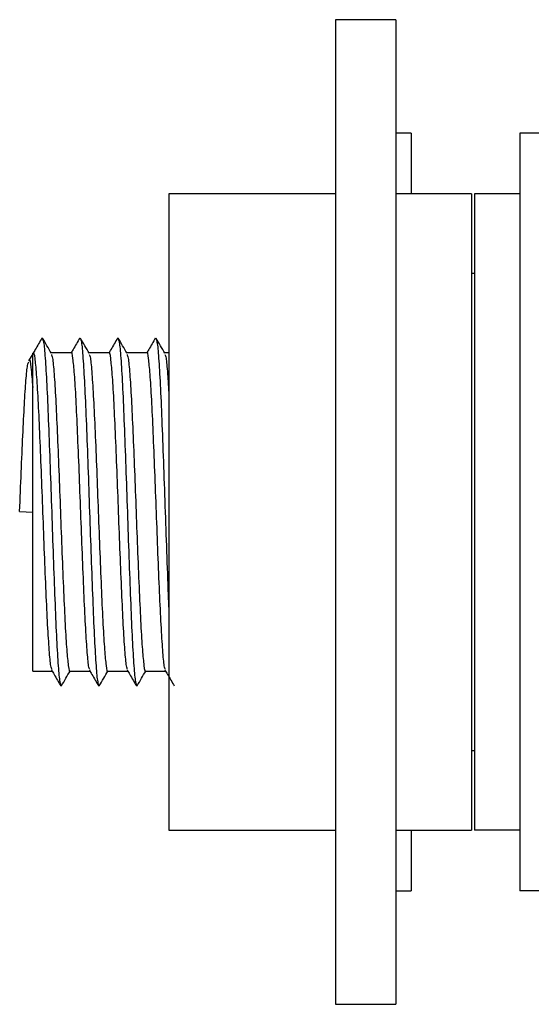
# Paper-space layout '_Left' of a CAD drawing. Units: inches. Extents: x -0.8 to 3.1, y -23.7 to 8.8.
# Drawn here: x -0.8 to 0.5, y -1.3 to 1.3 of the extents above; entities that cross this region are included whole.
import ezdxf

# ---------------------------------------------------------------- set-up
doc = ezdxf.new("R2010")
doc.units = ezdxf.units.IN
doc.header["$MEASUREMENT"] = 0

psp = doc.layouts.new('_Left')

# ---------------------------------------------------------------- linework, layer by layer
at = {"color": 7, "linetype": 'Continuous', "lineweight": 25}
for p, q in [((0.1575, 1.2795), (0, 1.2795)), ((0, 1.2795), (0, -1.2795)), ((0.1575, 1.2795), (0.1575, -1.2795)), ((0.1969, 0.9843), (0.1575, 0.9843)), ((0.1969, 0.9843), (0.1969, 0.8268)), ((0.4803, 0.9843), (0.4803, -0.9843)), ((0.5394, 0.9843), (0.4803, 0.9843)), ((0, 0.8268), (-0.4331, 0.8268)), ((-0.4331, 0.8268), (-0.4331, -0.8268)), ((0.3543, 0.8268), (0.1575, 0.8268)), ((0.3543, 0.8268), (0.3543, -0.8268)), ((0.3622, 0.8268), (0.3622, -0.8268)), ((0.4803, 0.8268), (0.3622, 0.8268)), ((0.3622, 0.6201), (0.3543, 0.6201)), ((-0.7638, 0.449), (-0.7628, 0.4528)), ((-0.6654, 0.449), (-0.6644, 0.4528)), ((-0.5669, 0.449), (-0.5659, 0.4528)), ((-0.4685, 0.449), (-0.4675, 0.4528)), ((-0.7875, 0.4109), (-0.7981, 0.3927)), ((-0.7874, -0.4134), (-0.7874, 0.4124)), ((-0.6871, 0.4134), (-0.7395, 0.4134)), ((-0.5887, 0.4134), (-0.6411, 0.4134)), ((-0.4903, 0.4134), (-0.5427, 0.4134)), ((-0.4331, 0.4134), (-0.4442, 0.4134)), ((-0.8215, 0.0013), (-0.7874, 0)), ((-0.7874, -0.4134), (-0.7369, -0.4134)), ((-0.6908, -0.4134), (-0.6384, -0.4134)), ((-0.5924, -0.4134), (-0.54, -0.4134)), ((-0.494, -0.4134), (-0.4416, -0.4134)), ((-0.7136, -0.4528), (-0.7126, -0.449)), ((-0.6152, -0.4528), (-0.6142, -0.449)), ((-0.5167, -0.4528), (-0.5157, -0.449)), ((0.3543, -0.6201), (0.3622, -0.6201)), ((-0.4331, -0.8268), (0, -0.8268)), ((0.1575, -0.8268), (0.3543, -0.8268)), ((0.1969, -0.8268), (0.1969, -0.9843)), ((0.4803, -0.8268), (0.3622, -0.8268)), ((0.1575, -0.9843), (0.1969, -0.9843)), ((0.5394, -0.9843), (0.4803, -0.9843)), ((0, -1.2795), (0.1575, -1.2795))]:
    psp.add_line(p, q, dxfattribs=at)
for points, knots in [([(-0.7638, 0.4519), (-0.7695, 0.442), (-0.7772, 0.4287), (-0.7849, 0.4153), (-0.7869, 0.4119)], [0, 0, 0, 0, 0.740154, 1, 1, 1, 1]), ([(-0.739, 0.4124), (-0.7428, 0.419), (-0.7504, 0.4321), (-0.758, 0.4453), (-0.7618, 0.4519)], [0, 0, 0, 0, 0.499934, 1, 1, 1, 1]), ([(-0.7618, 0.449), (-0.7607, 0.4465), (-0.7583, 0.4408), (-0.7547, 0.3959), (-0.7504, 0.3241), (-0.7465, 0.2289), (-0.7423, 0.1186), (-0.7382, 0), (-0.7341, -0.1186), (-0.7299, -0.2289), (-0.726, -0.3241), (-0.7217, -0.3959), (-0.7181, -0.4408), (-0.7156, -0.4465), (-0.7146, -0.449)], [0, 0, 0, 0, 0.066112, 0.152461, 0.23986, 0.326041, 0.41332, 0.500002, 0.586683, 0.673962, 0.760144, 0.847543, 0.933891, 1, 1, 1, 1]), ([(-0.6654, 0.4519), (-0.6711, 0.442), (-0.6785, 0.4292), (-0.6859, 0.4163), (-0.6876, 0.4134)], [0, 0, 0, 0, 0.769092, 1, 1, 1, 1]), ([(-0.6405, 0.4124), (-0.6443, 0.419), (-0.652, 0.4321), (-0.6596, 0.4453), (-0.6634, 0.4519)], [0, 0, 0, 0, 0.499934, 1, 1, 1, 1]), ([(-0.6634, 0.449), (-0.6623, 0.4465), (-0.6599, 0.4408), (-0.6562, 0.3959), (-0.652, 0.3241), (-0.648, 0.2289), (-0.6438, 0.1186), (-0.6398, 0), (-0.6357, -0.1186), (-0.6315, -0.2289), (-0.6275, -0.3241), (-0.6233, -0.3959), (-0.6196, -0.4408), (-0.6172, -0.4465), (-0.6162, -0.449)], [0, 0, 0, 0, 0.066112, 0.152461, 0.23986, 0.326041, 0.41332, 0.500002, 0.586683, 0.673962, 0.760144, 0.847543, 0.933891, 1, 1, 1, 1]), ([(-0.5669, 0.4519), (-0.5727, 0.442), (-0.5801, 0.4292), (-0.5875, 0.4163), (-0.5892, 0.4134)], [0, 0, 0, 0, 0.769092, 1, 1, 1, 1]), ([(-0.565, 0.449), (-0.5639, 0.4465), (-0.5615, 0.4408), (-0.5578, 0.3959), (-0.5536, 0.3241), (-0.5496, 0.2289), (-0.5454, 0.1186), (-0.5413, 0), (-0.5373, -0.1186), (-0.5331, -0.2289), (-0.5291, -0.3241), (-0.5249, -0.3959), (-0.5212, -0.4408), (-0.5188, -0.4465), (-0.5177, -0.449)], [0, 0, 0, 0, 0.066112, 0.1524608, 0.2398597, 0.3260415, 0.41332, 0.5000017, 0.5866834, 0.6739619, 0.7601437, 0.8475426, 0.9338915, 1, 1, 1, 1]), ([(-0.5421, 0.4124), (-0.5459, 0.419), (-0.5535, 0.4321), (-0.5611, 0.4453), (-0.5649, 0.4519)], [0, 0, 0, 0, 0.499934, 1, 1, 1, 1]), ([(-0.4685, 0.4519), (-0.4742, 0.442), (-0.4817, 0.4292), (-0.4891, 0.4163), (-0.4908, 0.4134)], [0, 0, 0, 0, 0.769092, 1, 1, 1, 1]), ([(-0.4437, 0.4124), (-0.4475, 0.419), (-0.4551, 0.4321), (-0.4627, 0.4453), (-0.4665, 0.4519)], [0, 0, 0, 0, 0.499934, 1, 1, 1, 1]), ([(-0.4665, 0.449), (-0.4655, 0.4465), (-0.463, 0.4408), (-0.4594, 0.3959), (-0.4551, 0.3241), (-0.4512, 0.2289), (-0.447, 0.1187), (-0.4429, -0.0002), (-0.4388, -0.1179), (-0.4355, -0.2089), (-0.4336, -0.2517), (-0.4331, -0.2638)], [0, 0, 0, 0, 0.093346, 0.215265, 0.338667, 0.46035, 0.583582, 0.705971, 0.82836, 0.951592, 1, 1, 1, 1]), ([(-0.7374, -0.4096), (-0.7384, -0.4074), (-0.7408, -0.4023), (-0.7444, -0.3619), (-0.7487, -0.2965), (-0.7526, -0.2097), (-0.7568, -0.1091), (-0.7609, -0.0009), (-0.765, 0.1074), (-0.7692, 0.2083), (-0.7731, 0.2951), (-0.7774, 0.3618), (-0.7814, 0.4032), (-0.7845, 0.4158), (-0.7863, 0.4124), (-0.7866, 0.4117)], [0, 0, 0, 0, 0.060823, 0.143711, 0.227608, 0.310336, 0.394117, 0.477326, 0.560534, 0.644315, 0.727043, 0.81094, 0.893828, 0.977379, 1, 1, 1, 1]), ([(-0.739, 0.4097), (-0.738, 0.4075), (-0.7356, 0.4024), (-0.7319, 0.3619), (-0.7277, 0.2965), (-0.7238, 0.2097), (-0.7195, 0.1091), (-0.7155, 0.0009), (-0.7114, -0.1074), (-0.7072, -0.2083), (-0.7033, -0.295), (-0.699, -0.3622), (-0.695, -0.4015), (-0.6922, -0.418), (-0.6908, -0.4133), (-0.6908, -0.4133)], [0, 0, 0, 0, 0.062708, 0.147411, 0.233144, 0.317683, 0.403298, 0.488327, 0.573357, 0.658972, 0.743511, 0.829244, 0.913947, 0.999326, 1, 1, 1, 1]), ([(-0.639, -0.4096), (-0.64, -0.4074), (-0.6424, -0.4023), (-0.646, -0.3619), (-0.6503, -0.2965), (-0.6542, -0.2097), (-0.6584, -0.1091), (-0.6625, -0.0009), (-0.6665, 0.1074), (-0.6708, 0.2083), (-0.6747, 0.295), (-0.6789, 0.3622), (-0.6829, 0.4015), (-0.6857, 0.418), (-0.6871, 0.4133), (-0.6871, 0.4133)], [0, 0, 0, 0, 0.062189, 0.146938, 0.232719, 0.317305, 0.402967, 0.488044, 0.57312, 0.658783, 0.743368, 0.829149, 0.913899, 0.999326, 1, 1, 1, 1]), ([(-0.6406, 0.4097), (-0.6395, 0.4075), (-0.6371, 0.4024), (-0.6335, 0.3619), (-0.6293, 0.2965), (-0.6253, 0.2097), (-0.6211, 0.1091), (-0.617, 0.0009), (-0.613, -0.1074), (-0.6088, -0.2083), (-0.6048, -0.295), (-0.6006, -0.3622), (-0.5966, -0.4015), (-0.5938, -0.418), (-0.5924, -0.4133), (-0.5924, -0.4133)], [0, 0, 0, 0, 0.062708, 0.147411, 0.233144, 0.317683, 0.403298, 0.488327, 0.573357, 0.658972, 0.743511, 0.829244, 0.913947, 0.999326, 1, 1, 1, 1]), ([(-0.5406, -0.4096), (-0.5416, -0.4074), (-0.544, -0.4023), (-0.5476, -0.3619), (-0.5518, -0.2965), (-0.5558, -0.2097), (-0.56, -0.1091), (-0.5641, -0.0009), (-0.5681, 0.1074), (-0.5723, 0.2083), (-0.5763, 0.295), (-0.5805, 0.3622), (-0.5845, 0.4015), (-0.5873, 0.418), (-0.5887, 0.4133), (-0.5887, 0.4133)], [0, 0, 0, 0, 0.062189, 0.146938, 0.232719, 0.317305, 0.402967, 0.488044, 0.57312, 0.658783, 0.743368, 0.829149, 0.913899, 0.999326, 1, 1, 1, 1]), ([(-0.5421, 0.4097), (-0.5411, 0.4075), (-0.5387, 0.4024), (-0.5351, 0.3619), (-0.5308, 0.2965), (-0.5269, 0.2097), (-0.5227, 0.1091), (-0.5186, 0.0009), (-0.5146, -0.1074), (-0.5103, -0.2083), (-0.5064, -0.295), (-0.5022, -0.3622), (-0.4982, -0.4015), (-0.4954, -0.418), (-0.494, -0.4133), (-0.494, -0.4133)], [0, 0, 0, 0, 0.062708, 0.147411, 0.233144, 0.317683, 0.403298, 0.488327, 0.573357, 0.658972, 0.743511, 0.829244, 0.913947, 0.999326, 1, 1, 1, 1]), ([(-0.4421, -0.4096), (-0.4432, -0.4074), (-0.4455, -0.4023), (-0.4492, -0.3619), (-0.4534, -0.2965), (-0.4574, -0.2097), (-0.4616, -0.1091), (-0.4656, -0.0009), (-0.4697, 0.1074), (-0.4739, 0.2083), (-0.4779, 0.295), (-0.4821, 0.3622), (-0.4861, 0.4015), (-0.4889, 0.418), (-0.4903, 0.4133), (-0.4903, 0.4133)], [0, 0, 0, 0, 0.062189, 0.146938, 0.232719, 0.317305, 0.402967, 0.488044, 0.57312, 0.658783, 0.743368, 0.829149, 0.913899, 0.999326, 1, 1, 1, 1]), ([(-0.4437, 0.4097), (-0.4427, 0.4074), (-0.4403, 0.4022), (-0.4369, 0.3653), (-0.4343, 0.3223), (-0.4331, 0.3023)], [0, 0, 0, 0, 0.2843333, 0.6683979, 1, 1, 1, 1]), ([(-0.8215, 0.0013), (-0.8201, 0.0356), (-0.8174, 0.1044), (-0.8132, 0.2002), (-0.8092, 0.2827), (-0.805, 0.3449), (-0.8014, 0.3832), (-0.799, 0.388), (-0.798, 0.39)], [0, 0, 0, 0, 0.174653, 0.350509, 0.524154, 0.700254, 0.874235, 1, 1, 1, 1]), ([(-0.7969, 0.3935), (-0.7969, 0.3936), (-0.7953, 0.3987), (-0.7921, 0.3805), (-0.789, 0.3423), (-0.7874, 0.3232)], [0, 0, 0, 0, 0.005453, 0.503184, 1, 1, 1, 1]), ([(-0.7386, -0.4103), (-0.7363, -0.4143), (-0.7283, -0.4281), (-0.7203, -0.442), (-0.7146, -0.4519)], [0, 0, 0, 0, 0.287944, 1, 1, 1, 1]), ([(-0.7126, -0.4519), (-0.7088, -0.4453), (-0.7014, -0.4325), (-0.6939, -0.4196), (-0.6903, -0.4134)], [0, 0, 0, 0, 0.512635, 1, 1, 1, 1]), ([(-0.6402, -0.4103), (-0.6379, -0.4143), (-0.6299, -0.4281), (-0.6219, -0.442), (-0.6162, -0.4519)], [0, 0, 0, 0, 0.287944, 1, 1, 1, 1]), ([(-0.6142, -0.4519), (-0.6104, -0.4453), (-0.6029, -0.4325), (-0.5955, -0.4196), (-0.5919, -0.4134)], [0, 0, 0, 0, 0.512635, 1, 1, 1, 1]), ([(-0.5418, -0.4103), (-0.5395, -0.4143), (-0.5315, -0.4281), (-0.5234, -0.442), (-0.5177, -0.4519)], [0, 0, 0, 0, 0.287944, 1, 1, 1, 1]), ([(-0.5157, -0.4519), (-0.5119, -0.4453), (-0.5045, -0.4325), (-0.4971, -0.4196), (-0.4935, -0.4134)], [0, 0, 0, 0, 0.512635, 1, 1, 1, 1]), ([(-0.4434, -0.4103), (-0.4411, -0.4143), (-0.433, -0.4281), (-0.425, -0.442), (-0.4193, -0.4519)], [0, 0, 0, 0, 0.287944, 1, 1, 1, 1])]:
    psp.add_open_spline(points, degree=3, knots=knots, dxfattribs=at)

doc.saveas('drawing.dxf')
